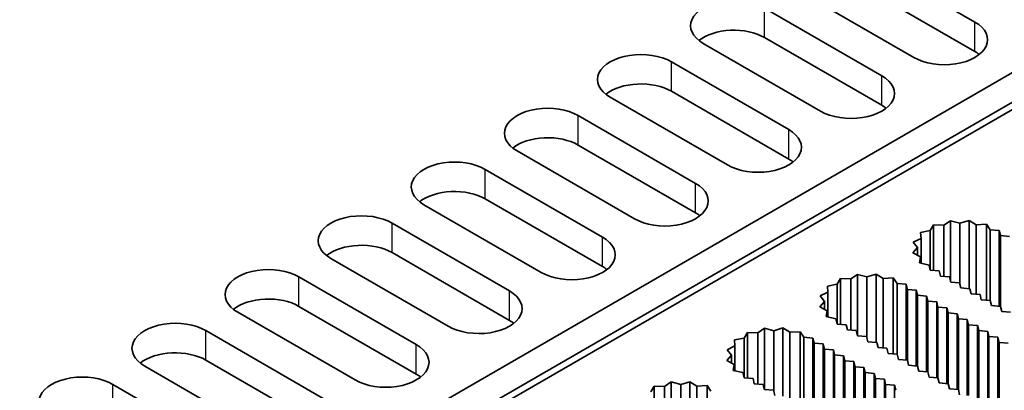
# Model space of a CAD drawing. Units: millimetres. Extents: x 0 to 7469, y 0 to 1124.
# Drawn here: x 1193 to 1256, y 431 to 454 of the extents above; entities that cross this region are included whole.
import ezdxf

# ---------------------------------------------------------------- set-up
doc = ezdxf.new("R2010")
doc.units = ezdxf.units.MM
doc.header["$LTSCALE"] = 4
doc.layers.add('Visible (ISO)', color=7, linetype='Continuous', lineweight=35)
doc.layers.add('Visible Narrow (ISO)', color=7, linetype='Continuous', lineweight=25)

msp = doc.modelspace()

# ---------------------------------------------------------------- linework, layer by layer
at = {"layer": 'Visible (ISO)'}
for p, q in [((1203.6478, 418.0093), (1349.1098, 501.9918)), ((1287.4904, 468.7487), (1106.067, 364.0039)), ((1287.4904, 466.8824), (1106.067, 362.1376)), ((1246.3166, 458.1343), (1253.7514, 453.8418)), ((1253.7514, 451.9756), (1246.3166, 456.268)), ((1249.8724, 451.6023), (1242.4376, 455.8947)), ((1240.4173, 454.7283), (1247.8521, 450.4359)), ((1243.9731, 448.1963), (1236.5384, 452.4888)), ((1247.8521, 448.5696), (1240.4173, 452.862)), ((1234.518, 451.3224), (1241.9528, 447.0299)), ((1241.9528, 445.1636), (1234.518, 449.4561)), ((1238.0738, 444.7904), (1230.6391, 449.0828)), ((1228.6188, 447.9164), (1236.0535, 443.624)), ((1232.1745, 441.3844), (1224.7398, 445.6769)), ((1236.0535, 441.7577), (1228.6188, 446.0501)), ((1222.7195, 444.5104), (1230.1542, 440.218)), ((1230.1542, 438.3517), (1222.7195, 442.6442)), ((1226.2752, 437.9785), (1218.8405, 442.2709)), ((1216.8202, 441.1045), (1224.2549, 436.812)), ((1252.2118, 441.2596), (1251.7857, 440.9746)), ((1252.8036, 441.1014), (1252.2118, 441.2596)), ((1252.2118, 437.3885), (1252.2118, 441.2596)), ((1253.383, 441.2741), (1252.8036, 441.1014)), ((1252.8036, 437.2365), (1252.8036, 441.1014)), ((1253.83, 440.9999), (1253.383, 441.2741)), ((1253.383, 436.9557), (1253.383, 441.2741)), ((1250.9229, 440.6379), (1250.306, 440.5158)), ((1250.306, 440.5158), (1250.3398, 440.1398)), ((1251.1344, 440.9941), (1250.9229, 440.6379)), ((1250.9229, 438.1184), (1250.9229, 440.6379)), ((1251.7857, 440.9746), (1251.1344, 440.9941)), ((1251.1344, 438.101), (1251.1344, 440.9941)), ((1251.7857, 437.7273), (1251.7857, 440.9746)), ((1254.4792, 441.0355), (1253.83, 440.9999)), ((1253.83, 436.5989), (1253.83, 440.9999)), ((1254.7169, 440.6849), (1254.4792, 441.0355)), ((1254.4792, 436.2255), (1254.4792, 441.0355)), ((1255.2868, 440.6379), (1254.7169, 440.6849)), ((1254.7169, 436.2058), (1254.7169, 440.6849)), ((1255.3676, 440.3113), (1255.2868, 440.6379)), ((1255.2868, 435.8389), (1255.2868, 440.6379)), ((1250.3398, 440.1398), (1249.8461, 439.8938)), ((1249.8461, 439.8938), (1250.1202, 439.5521)), ((1250.3398, 438.5608), (1250.3398, 440.1398)), ((1255.9333, 440.2647), (1255.3676, 440.3113)), ((1255.3676, 435.8322), (1255.3676, 440.3113)), ((1224.2549, 434.9458), (1216.8202, 439.2382)), ((1250.1202, 439.5521), (1249.8209, 439.2176)), ((1250.1202, 439.055), (1250.1202, 439.5521)), ((1220.3759, 434.5725), (1212.9412, 438.8649)), ((1249.8209, 439.2176), (1250.2959, 438.9595)), ((1250.2959, 438.9595), (1250.2342, 438.5847)), ((1250.2959, 438.5707), (1250.2959, 438.9595)), ((1250.2342, 438.5847), (1250.8415, 438.4474)), ((1250.8415, 438.4474), (1250.9229, 438.1184)), ((1250.9229, 438.1184), (1251.4886, 438.0718)), ((1251.4886, 438.0718), (1251.5694, 437.7452)), ((1210.9209, 437.6985), (1218.3556, 433.4061)), ((1245.2351, 437.5882), (1245.0236, 437.232)), ((1245.8864, 437.5687), (1245.2351, 437.5882)), ((1245.2351, 434.695), (1245.2351, 437.5882)), ((1246.3125, 437.8537), (1245.8864, 437.5687)), ((1245.8864, 434.3214), (1245.8864, 437.5687)), ((1246.9043, 437.6954), (1246.3125, 437.8537)), ((1246.3125, 433.9826), (1246.3125, 437.8537)), ((1247.4838, 437.8682), (1246.9043, 437.6954)), ((1246.9043, 433.8305), (1246.9043, 437.6954)), ((1247.9307, 437.594), (1247.4838, 437.8682)), ((1247.4838, 433.5498), (1247.4838, 437.8682)), ((1248.5799, 437.6296), (1247.9307, 437.594)), ((1247.9307, 433.193), (1247.9307, 437.594)), ((1248.8176, 437.279), (1248.5799, 437.6296)), ((1248.5799, 432.8195), (1248.5799, 437.6296)), ((1251.5694, 437.7452), (1252.1351, 437.6985)), ((1252.1351, 437.6985), (1252.2159, 437.3719)), ((1252.2159, 437.3719), (1252.7816, 437.3253)), ((1244.4405, 436.7339), (1243.9468, 436.4878)), ((1245.0236, 437.232), (1244.4067, 437.1099)), ((1244.4067, 437.1099), (1244.4405, 436.7339)), ((1244.4405, 435.1549), (1244.4405, 436.7339)), ((1245.0236, 434.7125), (1245.0236, 437.232)), ((1249.3875, 437.232), (1248.8176, 437.279)), ((1248.8176, 432.7999), (1248.8176, 437.279)), ((1249.4683, 436.9054), (1249.3875, 437.232)), ((1249.3875, 432.433), (1249.3875, 437.232)), ((1250.034, 436.8587), (1249.4683, 436.9054)), ((1249.4683, 432.4263), (1249.4683, 436.9054)), ((1250.1148, 436.5321), (1250.034, 436.8587)), ((1250.034, 432.0597), (1250.034, 436.8587)), ((1252.7816, 437.3253), (1252.8624, 436.9987)), ((1252.8624, 436.9987), (1253.4281, 436.952)), ((1253.4281, 436.952), (1253.5089, 436.6254)), ((1244.2209, 436.1462), (1243.9217, 435.8116)), ((1243.9468, 436.4878), (1244.2209, 436.1462)), ((1244.2209, 435.649), (1244.2209, 436.1462)), ((1250.6805, 436.4854), (1250.1148, 436.5321)), ((1250.1148, 432.053), (1250.1148, 436.5321)), ((1250.7613, 436.1588), (1250.6805, 436.4854)), ((1250.6805, 431.6864), (1250.6805, 436.4854)), ((1251.327, 436.1122), (1250.7613, 436.1588)), ((1250.7613, 431.6798), (1250.7613, 436.1588)), ((1251.4078, 435.7856), (1251.327, 436.1122)), ((1251.327, 431.3132), (1251.327, 436.1122)), ((1253.5089, 436.6254), (1254.0746, 436.5788)), ((1254.0746, 436.5788), (1254.1554, 436.2522)), ((1254.1554, 436.2522), (1254.7211, 436.2055)), ((1254.7211, 436.2055), (1254.8019, 435.8789)), ((1218.3556, 431.5398), (1210.9209, 435.8322)), ((1243.9217, 435.8116), (1244.3966, 435.5536)), ((1244.3966, 435.5536), (1244.3349, 435.1787)), ((1244.3966, 435.1648), (1244.3966, 435.5536)), ((1251.9735, 435.7389), (1251.4078, 435.7856)), ((1251.4078, 431.3065), (1251.4078, 435.7856)), ((1252.0543, 435.4123), (1251.9735, 435.7389)), ((1251.9735, 430.9399), (1251.9735, 435.7389)), ((1254.8019, 435.8789), (1255.3676, 435.8322)), ((1255.3676, 435.8322), (1255.4484, 435.5056)), ((1255.4484, 435.5056), (1256.0141, 435.459)), ((1214.4766, 431.1666), (1207.0419, 435.459)), ((1244.3349, 435.1787), (1244.9422, 435.0415)), ((1244.9422, 435.0415), (1245.0236, 434.7125)), ((1252.62, 435.3657), (1252.0543, 435.4123)), ((1252.0543, 430.9333), (1252.0543, 435.4123)), ((1252.7008, 435.0391), (1252.62, 435.3657)), ((1252.62, 430.5667), (1252.62, 435.3657)), ((1253.2665, 434.9924), (1252.7008, 435.0391)), ((1252.7008, 430.56), (1252.7008, 435.0391)), ((1253.3473, 434.6658), (1253.2665, 434.9924)), ((1253.2665, 430.1934), (1253.2665, 434.9924)), ((1205.0216, 434.2926), (1212.4563, 430.0001)), ((1240.4132, 434.4477), (1239.9871, 434.1627)), ((1241.005, 434.2895), (1240.4132, 434.4477)), ((1240.4132, 430.5766), (1240.4132, 434.4477)), ((1241.5845, 434.4622), (1241.005, 434.2895)), ((1241.005, 430.4246), (1241.005, 434.2895)), ((1242.0314, 434.188), (1241.5845, 434.4622)), ((1241.5845, 430.1438), (1241.5845, 434.4622)), ((1245.0236, 434.7125), (1245.5893, 434.6658)), ((1245.5893, 434.6658), (1245.6701, 434.3392)), ((1245.6701, 434.3392), (1246.2358, 434.2926)), ((1246.2358, 434.2926), (1246.3166, 433.966)), ((1253.913, 434.6192), (1253.3473, 434.6658)), ((1253.3473, 430.1868), (1253.3473, 434.6658)), ((1253.9938, 434.2926), (1253.913, 434.6192)), ((1253.913, 429.8202), (1253.913, 434.6192)), ((1254.5595, 434.2459), (1253.9938, 434.2926)), ((1253.9938, 429.8135), (1253.9938, 434.2926)), ((1254.6403, 433.9193), (1254.5595, 434.2459)), ((1254.5595, 429.4869), (1254.5595, 434.2459)), ((1239.1243, 433.826), (1238.5074, 433.7039)), ((1238.5074, 433.7039), (1238.5412, 433.3279)), ((1239.3358, 434.1822), (1239.1243, 433.826)), ((1239.1243, 431.3065), (1239.1243, 433.826)), ((1239.9871, 434.1627), (1239.3358, 434.1822)), ((1239.3358, 431.2891), (1239.3358, 434.1822)), ((1239.9871, 430.9154), (1239.9871, 434.1627)), ((1242.6807, 434.2236), (1242.0314, 434.188)), ((1242.0314, 429.787), (1242.0314, 434.188)), ((1242.9184, 433.873), (1242.6807, 434.2236)), ((1242.6807, 429.4135), (1242.6807, 434.2236)), ((1243.4882, 433.826), (1242.9184, 433.873)), ((1242.9184, 429.3939), (1242.9184, 433.873)), ((1243.569, 433.4994), (1243.4882, 433.826)), ((1243.4882, 429.027), (1243.4882, 433.826)), ((1246.3166, 433.966), (1246.8823, 433.9193)), ((1246.8823, 433.9193), (1246.9631, 433.5927)), ((1255.206, 433.8727), (1254.6403, 433.9193)), ((1254.6403, 429.4402), (1254.6403, 433.9193)), ((1255.2868, 433.5461), (1255.206, 433.8727)), ((1255.206, 429.0835), (1255.206, 433.8727)), ((1238.5412, 433.3279), (1238.0475, 433.0819)), ((1238.0475, 433.0819), (1238.3216, 432.7402)), ((1238.5412, 431.7489), (1238.5412, 433.3279)), ((1244.1347, 433.4527), (1243.569, 433.4994)), ((1243.569, 429.0203), (1243.569, 433.4994)), ((1244.2155, 433.1261), (1244.1347, 433.4527)), ((1244.1347, 428.6537), (1244.1347, 433.4527)), ((1244.7812, 433.0795), (1244.2155, 433.1261)), ((1244.2155, 428.6471), (1244.2155, 433.1261)), ((1244.862, 432.7529), (1244.7812, 433.0795)), ((1244.7812, 428.2805), (1244.7812, 433.0795)), ((1246.9631, 433.5927), (1247.5288, 433.5461)), ((1247.5288, 433.5461), (1247.6096, 433.2195)), ((1247.6096, 433.2195), (1248.1753, 433.1728)), ((1248.1753, 433.1728), (1248.2561, 432.8462)), ((1255.8525, 433.4994), (1255.2868, 433.5461)), ((1255.2868, 428.9978), (1255.2868, 433.5461)), ((1212.4563, 428.1339), (1205.0216, 432.4263)), ((1238.3216, 432.7402), (1238.0224, 432.4056)), ((1238.0224, 432.4056), (1238.4973, 432.1476)), ((1238.3216, 432.2431), (1238.3216, 432.7402)), ((1245.4277, 432.7062), (1244.862, 432.7529)), ((1244.862, 428.2738), (1244.862, 432.7529)), ((1245.5085, 432.3796), (1245.4277, 432.7062)), ((1245.4277, 427.9072), (1245.4277, 432.7062)), ((1246.0742, 432.333), (1245.5085, 432.3796)), ((1245.5085, 427.9006), (1245.5085, 432.3796)), ((1248.2561, 432.8462), (1248.8218, 432.7995)), ((1248.8218, 432.7995), (1248.9026, 432.4729)), ((1248.9026, 432.4729), (1249.4683, 432.4263)), ((1249.4683, 432.4263), (1249.5491, 432.0997)), ((1208.5773, 427.7606), (1201.1426, 432.053)), ((1238.4973, 432.1476), (1238.4356, 431.7728)), ((1238.4356, 431.7728), (1239.0429, 431.6355)), ((1238.4973, 431.7588), (1238.4973, 432.1476)), ((1246.155, 432.0064), (1246.0742, 432.333)), ((1246.0742, 427.534), (1246.0742, 432.333)), ((1246.7207, 431.9597), (1246.155, 432.0064)), ((1246.155, 427.5273), (1246.155, 432.0064)), ((1246.8015, 431.6331), (1246.7207, 431.9597)), ((1246.7207, 427.1607), (1246.7207, 431.9597)), ((1249.5491, 432.0997), (1250.1148, 432.053)), ((1250.1148, 432.053), (1250.1956, 431.7264)), ((1239.0429, 431.6355), (1239.1243, 431.3065)), ((1239.1243, 431.3065), (1239.69, 431.2599)), ((1239.69, 431.2599), (1239.7708, 430.9333)), ((1247.3672, 431.5865), (1246.8015, 431.6331)), ((1246.8015, 427.1541), (1246.8015, 431.6331)), ((1247.448, 431.2599), (1247.3672, 431.5865)), ((1247.3672, 426.7875), (1247.3672, 431.5865)), ((1248.0137, 431.2132), (1247.448, 431.2599)), ((1247.448, 426.7808), (1247.448, 431.2599)), ((1248.0945, 430.8866), (1248.0137, 431.2132)), ((1248.0137, 426.4142), (1248.0137, 431.2132)), ((1250.1956, 431.7264), (1250.7613, 431.6798)), ((1250.7613, 431.6798), (1250.8421, 431.3532)), ((1250.8421, 431.3532), (1251.4078, 431.3065)), ((1251.4078, 431.3065), (1251.4886, 430.9799)), ((1199.1223, 430.8866), (1206.557, 426.5942)), ((1233.4365, 430.7762), (1233.2251, 430.42)), ((1234.0878, 430.7567), (1233.4365, 430.7762)), ((1233.4365, 427.8831), (1233.4365, 430.7762)), ((1234.5139, 431.0418), (1234.0878, 430.7567)), ((1234.0878, 427.5095), (1234.0878, 430.7567)), ((1235.1057, 430.8835), (1234.5139, 431.0418)), ((1234.5139, 427.1707), (1234.5139, 431.0418)), ((1235.6852, 431.0563), (1235.1057, 430.8835)), ((1235.1057, 427.0186), (1235.1057, 430.8835)), ((1236.1321, 430.7821), (1235.6852, 431.0563)), ((1235.6852, 426.7379), (1235.6852, 431.0563)), ((1236.7814, 430.8177), (1236.1321, 430.7821)), ((1236.1321, 426.3811), (1236.1321, 430.7821)), ((1237.0191, 430.467), (1236.7814, 430.8177)), ((1236.7814, 426.0076), (1236.7814, 430.8177)), ((1239.7708, 430.9333), (1240.3365, 430.8866)), ((1240.3365, 430.8866), (1240.4173, 430.56)), ((1240.4173, 430.56), (1240.983, 430.5134)), ((1240.983, 430.5134), (1241.0638, 430.1868)), ((1248.6602, 430.84), (1248.0945, 430.8866)), ((1248.0945, 426.4075), (1248.0945, 430.8866)), ((1248.741, 430.5134), (1248.6602, 430.84)), ((1248.6602, 426.0809), (1248.6602, 430.84)), ((1251.4886, 430.9799), (1252.0543, 430.9333)), ((1252.0543, 430.9333), (1252.1351, 430.6067)), ((1252.1351, 430.6067), (1252.7008, 430.56)), ((1252.7008, 430.56), (1252.7816, 430.2334))]:
    msp.add_line(p, q, dxfattribs=at)
for centre, major_axis, start_param, end_param in [((1238.4778, 453.6085), (-2.7429, 0), 3.9269908, 7.0685835), ((1251.8119, 452.7221), (2.7429, 0), 3.9269908, 7.0685835), ((1238.4778, 451.7423), (-2.7429, 0), 3.9269908, 5.6530481), ((1232.5786, 450.2026), (-2.7429, 0), 3.9269908, 7.0685835), ((1251.8119, 450.8558), (-2.7429, 0), 3.7717299, 3.9269908), ((1232.5786, 448.3363), (-2.7429, 0), 3.9269908, 5.6530481), ((1245.9126, 449.3161), (2.7429, 0), 3.9269908, 7.0685835), ((1226.6793, 446.7966), (-2.7429, 0), 3.9269908, 7.0685835), ((1245.9126, 447.4498), (-2.7429, 0), 3.7717299, 3.9269908), ((1240.0133, 445.9101), (2.7429, 0), 3.9269908, 7.0685835), ((1226.6793, 444.9304), (-2.7429, 0), 3.9269908, 5.6530481), ((1220.78, 443.3907), (-2.7429, 0), 3.9269908, 7.0685835), ((1240.0133, 444.0439), (-2.7429, 0), 3.7717299, 3.9269908), ((1234.114, 442.5042), (2.7429, 0), 3.9269908, 7.0685835), ((1220.78, 441.5244), (-2.7429, 0), 3.9269908, 5.6530481), ((1214.8807, 439.9847), (-2.7429, 0), 3.9269908, 7.0685835), ((1234.114, 440.6379), (-2.7429, 0), 3.7717299, 3.9269908), ((1228.2147, 439.0982), (2.7429, 0), 3.9269908, 7.0685835), ((1214.8807, 438.1184), (-2.7429, 0), 3.9269908, 5.6530481), ((1208.9814, 436.5788), (-2.7429, 0), 3.9269908, 7.0685835), ((1228.2147, 437.232), (-2.7429, 0), 3.7717299, 3.9269908), ((1222.3154, 435.6923), (2.7429, 0), 3.9269908, 7.0685835), ((1208.9814, 434.7125), (-2.7429, 0), 3.9269908, 5.6530481), ((1203.0821, 433.1728), (-2.7429, 0), 3.9269908, 7.0685835), ((1222.3154, 433.826), (-2.7429, 0), 3.7717299, 3.9269908), ((1216.4161, 432.2863), (2.7429, 0), 3.9269908, 7.0685835), ((1203.0821, 431.3065), (-2.7429, 0), 3.9269908, 5.6530481), ((1197.1828, 429.7668), (-2.7429, 0), 3.9269908, 7.0685835), ((1216.4161, 430.42), (-2.7429, 0), 3.7717299, 3.9269908)]:
    msp.add_ellipse(centre, major_axis=major_axis, ratio=0.5773503, start_param=start_param, end_param=end_param, dxfattribs=at)
at = {"layer": 'Visible Narrow (ISO)'}
for p, q in [((1240.4173, 452.862), (1240.4173, 454.7283)), ((1253.7514, 451.9756), (1253.7514, 453.8418)), ((1234.518, 449.4561), (1234.518, 451.3224)), ((1247.8521, 448.5696), (1247.8521, 450.4359)), ((1228.6188, 446.0501), (1228.6188, 447.9164)), ((1241.9528, 445.1636), (1241.9528, 447.0299)), ((1222.7195, 442.6442), (1222.7195, 444.5104)), ((1236.0535, 441.7577), (1236.0535, 443.624)), ((1216.8202, 439.2382), (1216.8202, 441.1045)), ((1230.1542, 438.3517), (1230.1542, 440.218)), ((1210.9209, 435.8322), (1210.9209, 437.6985)), ((1224.2549, 434.9458), (1224.2549, 436.812)), ((1205.0216, 432.4263), (1205.0216, 434.2926)), ((1218.3556, 431.5398), (1218.3556, 433.4061)), ((1199.1223, 429.0203), (1199.1223, 430.8866))]:
    msp.add_line(p, q, dxfattribs=at)

doc.saveas('drawing.dxf')
